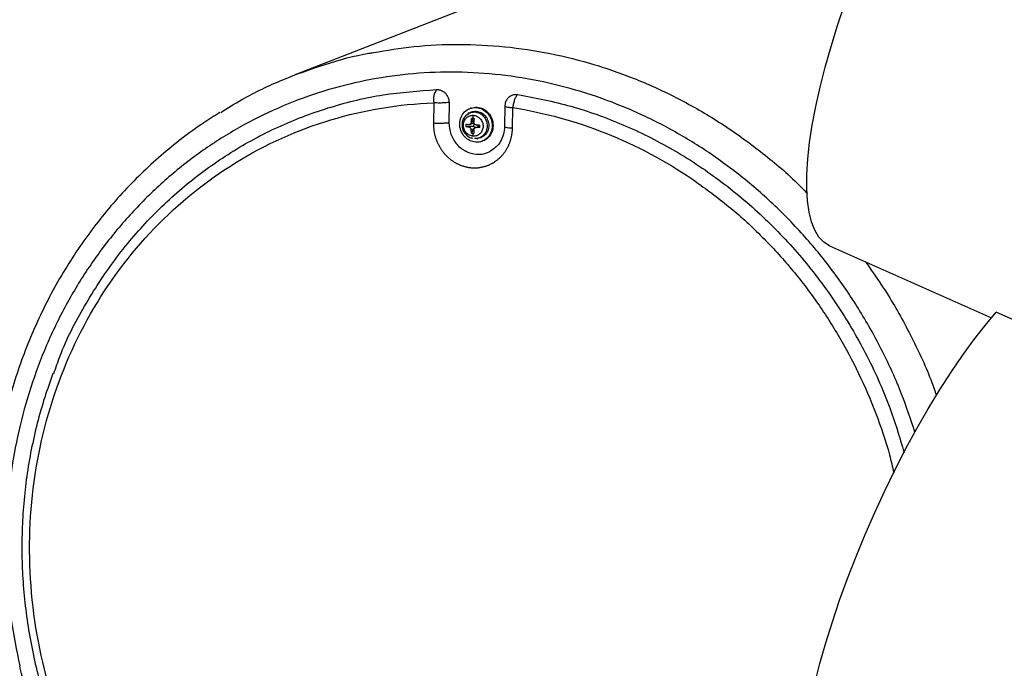
# Model space of a CAD drawing. Units: inches. Extents: x -96 to 176, y 73 to 250.
# Drawn here: x -50 to -43, y 143 to 148 of the extents above; entities that cross this region are included whole.
import ezdxf

# ---------------------------------------------------------------- set-up
doc = ezdxf.new("R2010")
doc.units = ezdxf.units.IN
doc.header["$MEASUREMENT"] = 0

msp = doc.modelspace()

# ---------------------------------------------------------------- linework, layer by layer
at = {"color": 7, "linetype": 'Continuous', "lineweight": 25}
for p, q in [((-46.5138, 148.2735), (-48.1773, 147.6249)), ((-47.0748, 147.4068), (-47.0773, 147.2458)), ((-46.9541, 147.4099), (-46.9551, 147.2492)), ((-46.7778, 147.3662), (-46.7862, 147.3634)), ((-46.5134, 147.382), (-46.5159, 147.2188)), ((-46.5098, 147.4056), (-46.5121, 147.3807)), ((-46.4528, 147.2079), (-46.4504, 147.369)), ((-46.8144, 147.312), (-46.8031, 147.3193)), ((-46.795, 147.3267), (-46.8048, 147.3206)), ((-46.7781, 147.2543), (-46.7573, 147.2614)), ((-46.7573, 147.2614), (-46.7755, 147.2837)), ((-46.776, 147.2223), (-46.8213, 147.2177)), ((-46.776, 147.2223), (-46.7968, 147.2152)), ((-46.7907, 147.2366), (-46.765, 147.2453)), ((-46.7787, 147.1946), (-46.7578, 147.2017)), ((-46.7765, 147.1669), (-46.7578, 147.2017)), ((-46.7652, 147.246), (-46.7594, 147.2476)), ((-46.7594, 147.2476), (-46.7596, 147.221)), ((-46.7539, 147.2144), (-46.7395, 147.2136)), ((-46.7195, 147.2203), (-46.7477, 147.2108)), ((-46.7198, 147.2189), (-46.7407, 147.2118)), ((-46.7229, 147.2188), (-46.7228, 147.232)), ((-46.7114, 147.211), (-46.7198, 147.2189)), ((-46.7383, 147.1251), (-46.7268, 147.1262)), ((-46.6974, 147.1025), (-46.689, 147.1054)), ((-43.9484, 146.2785), (-42.6706, 145.71)), ((-34.8431, 142.2876), (-42.6328, 145.7536))]:
    msp.add_line(p, q, dxfattribs=at)
at = {"color": 7, "linetype": 'Continuous', "lineweight": 25, "flags": 128}
for points in [[(-43.9484, 146.2785), (-43.9487, 146.2787), (-43.9936, 146.3065), (-44.0326, 146.3473), (-44.0652, 146.4007), (-44.0914, 146.4664), (-44.1109, 146.544), (-44.1238, 146.6332), (-44.1298, 146.7334), (-44.129, 146.844), (-44.1214, 146.9644), (-44.107, 147.0939), (-44.0859, 147.2318), (-44.0583, 147.3772), (-44.0242, 147.5295), (-43.9839, 147.6876), (-43.9376, 147.8507), (-43.8855, 148.0178), (-43.8281, 148.1881)], [(-44.0654, 142.8227), (-44.0251, 142.9808), (-43.9788, 143.1439), (-43.9268, 143.3111), (-43.8693, 143.4813), (-43.8067, 143.6538), (-43.7394, 143.8273), (-43.6677, 144.001), (-43.592, 144.1739), (-43.5128, 144.345), (-43.4306, 144.5133), (-43.3457, 144.6779), (-43.2587, 144.8377), (-43.1701, 144.992), (-43.0804, 145.1398), (-42.99, 145.2802), (-42.8996, 145.4126), (-42.8095, 145.5361), (-42.7204, 145.6499), (-42.6328, 145.7536)]]:
    msp.add_lwpolyline(points, dxfattribs=at)
at = {"color": 7, "linetype": 'Continuous', "lineweight": 25}
msp.add_arc((-46.9345, 147.4311), 0.1424, 145.64226, 189.82956, dxfattribs=at)
at = {"color": 8, "linetype": 'Continuous', "lineweight": 25}
for points, knots in [([(-47.551, 147.8033), (-47.4451, 147.8212), (-47.2217, 147.8592), (-46.8742, 147.8735), (-46.5139, 147.8558), (-46.155, 147.8017), (-45.8008, 147.7128), (-45.4543, 147.5896), (-45.1186, 147.4331), (-44.7961, 147.2453), (-44.4917, 147.0253), (-44.2669, 146.8391), (-44.152, 146.7185), (-44.1245, 146.6896)], [0, 0, 0, 0, 0.088164, 0.186063, 0.283963, 0.381862, 0.479762, 0.577661, 0.675561, 0.77346, 0.87136, 0.96926, 1, 1, 1, 1]), ([(-43.2746, 144.8065), (-43.308, 144.9076), (-43.3798, 145.1252), (-43.5262, 145.4454), (-43.7043, 145.7663), (-43.9096, 146.0693), (-44.1394, 146.3522), (-44.392, 146.6123), (-44.665, 146.8474), (-44.9563, 147.0555), (-45.2631, 147.2349), (-45.583, 147.3839), (-45.913, 147.5012), (-46.2504, 147.5859), (-46.5923, 147.6372), (-46.9357, 147.6547), (-47.2775, 147.6382), (-47.615, 147.5879), (-47.9451, 147.5042), (-48.265, 147.3878), (-48.5719, 147.2398), (-48.8632, 147.0613), (-49.1364, 146.854), (-49.389, 146.6197), (-49.619, 146.3603), (-49.8243, 146.0781), (-50.0032, 145.7756), (-50.154, 145.4554), (-50.2756, 145.1201), (-50.3668, 144.7729), (-50.4268, 144.4165), (-50.4554, 144.0542), (-50.4514, 143.6891), (-50.4178, 143.3239), (-50.3688, 143.0839), (-50.3443, 142.9639)], [0, 0, 0, 0, 0.026422, 0.056846, 0.08727, 0.117695, 0.148119, 0.178543, 0.208968, 0.239392, 0.269816, 0.300241, 0.330665, 0.361089, 0.391514, 0.421938, 0.452362, 0.482787, 0.513211, 0.543635, 0.57406, 0.604484, 0.634908, 0.665332, 0.695757, 0.726181, 0.756605, 0.78703, 0.817454, 0.847878, 0.878303, 0.908727, 0.939151, 0.969576, 1, 1, 1, 1]), ([(-46.5119, 147.3807), (-46.5123, 147.3801), (-46.5136, 147.3782), (-46.5029, 147.3749), (-46.4817, 147.3713), (-46.4608, 147.3697), (-46.4504, 147.369)], [0, 0, 0, 0, 0.120007, 0.413338, 0.706669, 1, 1, 1, 1]), ([(-46.8031, 147.3193), (-46.7983, 147.3229), (-46.783, 147.3342), (-46.7636, 147.3344), (-46.7504, 147.3346)], [0, 0, 0, 0, 0.3157813, 1, 1, 1, 1]), ([(-46.5145, 147.2197), (-46.5149, 147.2192), (-46.5165, 147.2174), (-46.5061, 147.2141), (-46.4848, 147.2103), (-46.4635, 147.2087), (-46.4528, 147.2079)], [0, 0, 0, 0, 0.100497, 0.400331, 0.700166, 1, 1, 1, 1]), ([(-45.0312, 146.8035), (-44.9404, 146.7384), (-44.7588, 146.6083), (-44.508, 146.3813), (-44.2756, 146.1333), (-44.065, 145.8642), (-43.8779, 145.5767), (-43.7152, 145.2734), (-43.5807, 144.9563), (-43.4891, 144.6931), (-43.453, 144.5341), (-43.4423, 144.487)], [0, 0, 0, 0, 0.118749, 0.237499, 0.356248, 0.474998, 0.593747, 0.712497, 0.831246, 0.949996, 1, 1, 1, 1]), ([(-43.6658, 146.1528), (-43.6046, 146.0657), (-43.4698, 145.874), (-43.2966, 145.5539), (-43.1703, 145.2879), (-43.1171, 145.1313), (-43.1053, 145.0966)], [0, 0, 0, 0, 0.2669518, 0.5877844, 0.9086171, 1, 1, 1, 1])]:
    msp.add_open_spline(points, degree=3, knots=knots, dxfattribs=at)
at = {"color": 7, "linetype": 'Continuous', "lineweight": 25}
for points, knots in [([(-48.757, 147.3303), (-48.7016, 147.3654), (-48.5452, 147.4645), (-48.2694, 147.5935), (-47.9337, 147.714), (-47.6925, 147.7828), (-47.5627, 147.8016), (-47.551, 147.8033)], [0, 0, 0, 0, 0.150531, 0.424602, 0.698673, 0.972744, 1, 1, 1, 1]), ([(-50.0743, 145.2713), (-50.0586, 145.3177), (-49.9954, 145.5041), (-49.8366, 145.8069), (-49.6009, 146.1722), (-49.3213, 146.5011), (-49.006, 146.7906), (-48.6584, 147.0362), (-48.2839, 147.2347), (-47.8875, 147.382), (-47.4754, 147.4809), (-47.1932, 147.5013), (-47.052, 147.5115)], [0, 0, 0, 0, 0.0356, 0.1427556, 0.2499111, 0.3570667, 0.4642222, 0.5713778, 0.6785333, 0.7856889, 0.8928444, 1, 1, 1, 1]), ([(-47.052, 147.5115), (-47.0501, 147.5115), (-47.0463, 147.5116), (-47.0405, 147.5112), (-47.0336, 147.5103), (-47.0255, 147.5085), (-47.0135, 147.5044), (-46.9986, 147.4966), (-46.9827, 147.4833), (-46.9696, 147.4665), (-46.9619, 147.4509), (-46.9576, 147.438), (-46.9555, 147.4286), (-46.9543, 147.4191), (-46.9541, 147.413), (-46.9541, 147.4099)], [0, 0, 0, 0, 0.038541, 0.077032, 0.11563, 0.177253, 0.239001, 0.364818, 0.50001, 0.632058, 0.761023, 0.822645, 0.884394, 0.942165, 1, 1, 1, 1]), ([(-46.4822, 147.4508), (-46.4829, 147.4502), (-46.4893, 147.4453), (-46.5001, 147.4306), (-46.5063, 147.4147), (-46.5098, 147.4056)], [0, 0, 0, 0, 0.050115, 0.452329, 1, 1, 1, 1]), ([(-46.4821, 147.4507), (-46.4778, 147.4545), (-46.4684, 147.4627), (-46.4509, 147.4703), (-46.4314, 147.4745), (-46.4181, 147.4733), (-46.4116, 147.4727)], [0, 0, 0, 0, 0.222041, 0.484407, 0.74507, 1, 1, 1, 1]), ([(-46.4116, 147.4727), (-46.4158, 147.4696), (-46.4202, 147.4645), (-46.4284, 147.4512), (-46.4323, 147.4429), (-46.4393, 147.4241), (-46.4424, 147.4136), (-46.4474, 147.3917), (-46.4492, 147.3802), (-46.4504, 147.369)], [0, 0, 0, 0, 0.25, 0.25, 0.5, 0.5, 0.75, 0.75, 1, 1, 1, 1]), ([(-46.4116, 147.4727), (-46.2708, 147.4454), (-45.9892, 147.3908), (-45.5793, 147.2421), (-45.1859, 147.0469), (-44.8152, 146.8033), (-44.4724, 146.5158), (-44.1624, 146.1884), (-43.8893, 145.8259), (-43.6586, 145.433), (-43.4773, 145.0388), (-43.397, 144.7698), (-43.3603, 144.6467)], [0, 0, 0, 0, 0.101594, 0.203189, 0.304783, 0.406377, 0.507971, 0.609566, 0.71116, 0.812754, 0.914348, 1, 1, 1, 1]), ([(-49.9584, 142.3559), (-50.0724, 142.6299), (-50.156, 142.9169), (-50.2578, 143.5007), (-50.276, 143.7975), (-50.2459, 144.3837), (-50.1977, 144.6733), (-50.0374, 145.2286), (-49.9254, 145.4944), (-49.6441, 145.9872), (-49.4747, 146.2141), (-49.0884, 146.6163), (-48.8714, 146.7914), (-48.402, 147.08), (-48.1497, 147.1934), (-47.624, 147.3519), (-47.3508, 147.3971), (-47.0748, 147.4068)], [0, 0, 0, 0, 0.125, 0.125, 0.25, 0.25, 0.375, 0.375, 0.5, 0.5, 0.625, 0.625, 0.75, 0.75, 0.875, 0.875, 1, 1, 1, 1]), ([(-46.9541, 147.4099), (-46.9599, 147.4088), (-46.9675, 147.4079), (-46.9854, 147.4064), (-46.9957, 147.4059), (-47.0176, 147.4053), (-47.0292, 147.4053), (-47.0524, 147.4057), (-47.064, 147.4062), (-47.0748, 147.4068)], [0, 0, 0, 0, 0.25, 0.25, 0.5, 0.5, 0.75, 0.75, 1, 1, 1, 1]), ([(-46.8697, 147.241), (-46.8695, 147.2588), (-46.866, 147.2765), (-46.8529, 147.3087), (-46.8432, 147.3233), (-46.8192, 147.3471), (-46.8048, 147.3564), (-46.7736, 147.3682), (-46.7568, 147.3707), (-46.7232, 147.3687), (-46.7064, 147.3641), (-46.6754, 147.3486), (-46.6613, 147.3376), (-46.6377, 147.3109), (-46.6283, 147.2951), (-46.6157, 147.2613), (-46.6125, 147.2433), (-46.6127, 147.2254)], [0, 0, 0, 0, 0.125, 0.125, 0.25, 0.25, 0.375, 0.375, 0.5, 0.5, 0.625, 0.625, 0.75, 0.75, 0.875, 0.875, 1, 1, 1, 1]), ([(-46.7942, 147.3248), (-46.7892, 147.3285), (-46.7736, 147.34), (-46.7538, 147.3403), (-46.7402, 147.3405)], [0, 0, 0, 0, 0.315812, 1, 1, 1, 1]), ([(-46.7781, 147.3653), (-46.7631, 147.3689), (-46.7318, 147.3764), (-46.6823, 147.3617), (-46.6402, 147.3291), (-46.6109, 147.2817), (-46.6073, 147.2458), (-46.6056, 147.2278)], [0, 0, 0, 0, 0.186667, 0.39, 0.593333, 0.796667, 1, 1, 1, 1]), ([(-46.7402, 147.3405), (-46.727, 147.338), (-46.7006, 147.3332), (-46.6672, 147.3064), (-46.6451, 147.2695), (-46.6376, 147.2269), (-46.6458, 147.1851), (-46.6687, 147.1513), (-46.698, 147.1304), (-46.7195, 147.1287), (-46.7277, 147.1281)], [0, 0, 0, 0, 0.131094, 0.262187, 0.393281, 0.524374, 0.655468, 0.786561, 0.917655, 1, 1, 1, 1]), ([(-46.4504, 147.369), (-46.2008, 147.3299), (-45.9539, 147.262), (-45.4771, 147.072), (-45.2472, 146.9499), (-45.0312, 146.8035)], [0, 0, 0, 0, 0.5, 0.5, 1, 1, 1, 1]), ([(-48.7631, 147.3308), (-48.8061, 147.304), (-48.9091, 147.2399), (-49.0644, 147.1263), (-49.2295, 146.9922), (-49.3868, 146.8479), (-49.5361, 146.6945), (-49.6769, 146.5322), (-49.8087, 146.3616), (-49.9313, 146.1831), (-50.0441, 145.9973), (-50.1469, 145.8047), (-50.2393, 145.606), (-50.3211, 145.4017), (-50.3921, 145.1924), (-50.4519, 144.9787), (-50.5005, 144.7614), (-50.5376, 144.541), (-50.5632, 144.3182), (-50.5772, 144.0936), (-50.5796, 143.8681), (-50.5702, 143.6421), (-50.5495, 143.4165), (-50.516, 143.192), (-50.4874, 143.0343), (-50.4666, 142.9523), (-50.4645, 142.9439)], [0, 0, 0, 0, 0.031368, 0.075052, 0.118743, 0.162444, 0.206156, 0.24988, 0.293616, 0.337366, 0.381129, 0.424906, 0.468695, 0.512497, 0.556311, 0.600137, 0.643973, 0.687819, 0.731674, 0.775537, 0.819407, 0.863284, 0.907166, 0.951053, 0.994943, 1, 1, 1, 1]), ([(-46.8156, 147.3125), (-46.8235, 147.3043), (-46.8395, 147.2878), (-46.8499, 147.259), (-46.8511, 147.2408), (-46.8515, 147.2343)], [0, 0, 0, 0, 0.385893, 0.780416, 1, 1, 1, 1]), ([(-46.7637, 147.1433), (-46.7728, 147.1439), (-46.7827, 147.1462), (-46.8017, 147.1554), (-46.8108, 147.1623), (-46.8258, 147.1793), (-46.8317, 147.1894), (-46.8391, 147.2102), (-46.8406, 147.2208), (-46.8405, 147.2402), (-46.8387, 147.2506), (-46.831, 147.2705), (-46.825, 147.2799), (-46.8097, 147.2951), (-46.8004, 147.3008), (-46.7812, 147.3077), (-46.7714, 147.3089), (-46.7622, 147.3083)], [0, 0, 0, 0, 0.125, 0.125, 0.25, 0.25, 0.375, 0.375, 0.5, 0.5, 0.625, 0.625, 0.75, 0.75, 0.875, 0.875, 1, 1, 1, 1]), ([(-46.7781, 147.2543), (-46.778, 147.2569), (-46.7776, 147.2615), (-46.7771, 147.2681), (-46.7765, 147.2739), (-46.776, 147.2791), (-46.7756, 147.2824), (-46.7755, 147.2837)], [0, 0, 0, 0, 0.266574, 0.466646, 0.666732, 0.866743, 1, 1, 1, 1]), ([(-46.7658, 147.2832), (-46.7674, 147.2833), (-46.7707, 147.2835), (-46.7739, 147.2836), (-46.7755, 147.2837)], [0, 0, 0, 0, 0.499986, 1, 1, 1, 1]), ([(-46.756, 147.2825), (-46.7576, 147.2826), (-46.7609, 147.2829), (-46.7642, 147.2831), (-46.7658, 147.2832)], [0, 0, 0, 0, 0.499999, 1, 1, 1, 1]), ([(-46.7622, 147.3083), (-46.7531, 147.3077), (-46.7432, 147.3054), (-46.7242, 147.2962), (-46.715, 147.2893), (-46.7, 147.2723), (-46.6942, 147.2622), (-46.6868, 147.2414), (-46.6852, 147.2308), (-46.6854, 147.2114), (-46.6872, 147.201), (-46.6949, 147.1811), (-46.7009, 147.1717), (-46.7162, 147.1566), (-46.7254, 147.1508), (-46.7446, 147.1439), (-46.7545, 147.1428), (-46.7637, 147.1433)], [0, 0, 0, 0, 0.125, 0.125, 0.25, 0.25, 0.375, 0.375, 0.5, 0.5, 0.625, 0.625, 0.75, 0.75, 0.875, 0.875, 1, 1, 1, 1]), ([(-46.756, 147.2825), (-46.7563, 147.2799), (-46.7568, 147.2754), (-46.7574, 147.2688), (-46.758, 147.263), (-46.7584, 147.2577), (-46.7586, 147.2544), (-46.7587, 147.2531)], [0, 0, 0, 0, 0.266574, 0.466646, 0.666732, 0.866743, 1, 1, 1, 1]), ([(-46.7504, 147.3346), (-46.7375, 147.3338), (-46.7246, 147.3303), (-46.7008, 147.3184), (-46.6899, 147.3099), (-46.6718, 147.2894), (-46.6646, 147.2773), (-46.6549, 147.2514), (-46.6525, 147.2375), (-46.6527, 147.21), (-46.6554, 147.1965), (-46.6655, 147.1717), (-46.6729, 147.1605), (-46.6914, 147.1422), (-46.7024, 147.1351), (-46.7264, 147.1261), (-46.7393, 147.1241), (-46.7522, 147.1249)], [0, 0, 0, 0, 0.125, 0.125, 0.25, 0.25, 0.375, 0.375, 0.5, 0.5, 0.625, 0.625, 0.75, 0.75, 0.875, 0.875, 1, 1, 1, 1]), ([(-46.9551, 147.2492), (-46.9603, 147.2481), (-46.9675, 147.2471), (-46.9856, 147.2455), (-46.9965, 147.2449), (-47.0198, 147.2443), (-47.0322, 147.2443), (-47.056, 147.2447), (-47.0673, 147.2452), (-47.0773, 147.2458)], [0, 0, 0, 0, 0.25, 0.25, 0.5, 0.5, 0.75, 0.75, 1, 1, 1, 1]), ([(-47.0773, 147.2458), (-47.0773, 147.2421), (-47.0774, 147.2349), (-47.077, 147.224), (-47.0763, 147.2131), (-47.0753, 147.2022), (-47.074, 147.1914), (-47.0723, 147.1806), (-47.0704, 147.1698), (-47.068, 147.1591), (-47.0654, 147.1485), (-47.0624, 147.1379), (-47.0591, 147.1275), (-47.0555, 147.1171), (-47.0516, 147.1069), (-47.0474, 147.0968), (-47.0429, 147.0868), (-47.0381, 147.077), (-47.033, 147.0673), (-47.0276, 147.0579), (-47.0219, 147.0486), (-47.016, 147.0394), (-47.0097, 147.0305), (-47.0033, 147.0218), (-46.9965, 147.0134), (-46.9895, 147.0051), (-46.9823, 146.9971), (-46.9748, 146.9893), (-46.9672, 146.9818), (-46.9593, 146.9745), (-46.9511, 146.9676), (-46.9428, 146.9609), (-46.9343, 146.9544), (-46.9257, 146.9483), (-46.9168, 146.9425), (-46.9078, 146.937), (-46.8986, 146.9317), (-46.8893, 146.9268), (-46.8799, 146.9223), (-46.8703, 146.918), (-46.8606, 146.9141), (-46.8508, 146.9105), (-46.841, 146.9073), (-46.831, 146.9044), (-46.821, 146.9018), (-46.8109, 146.8996), (-46.8007, 146.8977), (-46.7906, 146.8962), (-46.7804, 146.8951), (-46.7701, 146.8943), (-46.7599, 146.8938), (-46.7497, 146.8938), (-46.7395, 146.894), (-46.7293, 146.8947), (-46.7192, 146.8956), (-46.7091, 146.897), (-46.6991, 146.8987), (-46.6891, 146.9007), (-46.6793, 146.9031), (-46.6695, 146.9058), (-46.6598, 146.9089), (-46.6502, 146.9124), (-46.6408, 146.9161), (-46.6315, 146.9202), (-46.6223, 146.9246), (-46.6133, 146.9294), (-46.6044, 146.9344), (-46.5958, 146.9398), (-46.5873, 146.9455), (-46.5789, 146.9515), (-46.5708, 146.9578), (-46.5629, 146.9643), (-46.5553, 146.9712), (-46.5478, 146.9783), (-46.5406, 146.9857), (-46.5336, 146.9934), (-46.5268, 147.0013), (-46.5204, 147.0094), (-46.5141, 147.0178), (-46.5082, 147.0264), (-46.5025, 147.0352), (-46.4971, 147.0442), (-46.492, 147.0534), (-46.4872, 147.0628), (-46.4827, 147.0724), (-46.4785, 147.0821), (-46.4746, 147.092), (-46.471, 147.1021), (-46.4677, 147.1122), (-46.4647, 147.1225), (-46.4621, 147.1329), (-46.4598, 147.1434), (-46.4578, 147.154), (-46.4561, 147.1647), (-46.4548, 147.1754), (-46.4538, 147.1862), (-46.4531, 147.197), (-46.4529, 147.2043), (-46.4528, 147.2079)], [0, 0, 0, 0, 0.01041, 0.020822, 0.031236, 0.041649, 0.052062, 0.062475, 0.072887, 0.0833, 0.093713, 0.104128, 0.114542, 0.124957, 0.135372, 0.145787, 0.156203, 0.166619, 0.177035, 0.187451, 0.197868, 0.208284, 0.218701, 0.229118, 0.239535, 0.249953, 0.26037, 0.270788, 0.281206, 0.291624, 0.302042, 0.31246, 0.322878, 0.333297, 0.343715, 0.354134, 0.364553, 0.374972, 0.385391, 0.395809, 0.406228, 0.416647, 0.427066, 0.437485, 0.447904, 0.458324, 0.468743, 0.479162, 0.489581, 0.499999, 0.510418, 0.520837, 0.531256, 0.541675, 0.552094, 0.562513, 0.572932, 0.583351, 0.59377, 0.604188, 0.614607, 0.625026, 0.635444, 0.645863, 0.656281, 0.6667, 0.677118, 0.687536, 0.697954, 0.708372, 0.71879, 0.729207, 0.739625, 0.750042, 0.760459, 0.770876, 0.781293, 0.79171, 0.802126, 0.812543, 0.822959, 0.833375, 0.843791, 0.854206, 0.864622, 0.875037, 0.885452, 0.895867, 0.906281, 0.916695, 0.927108, 0.937521, 0.947934, 0.958347, 0.968761, 0.979175, 0.989589, 1, 1, 1, 1]), ([(-46.9551, 147.2492), (-46.952, 147.2184), (-46.9458, 147.1567), (-46.8956, 147.0756), (-46.8229, 147.0187), (-46.7366, 146.9958), (-46.655, 147.0051), (-46.6145, 147.0359), (-46.5972, 147.0491)], [0, 0, 0, 0, 0.17332, 0.347063, 0.521068, 0.695193, 0.869308, 1, 1, 1, 1]), ([(-46.6127, 147.2254), (-46.6128, 147.2075), (-46.6163, 147.1898), (-46.6295, 147.1576), (-46.6392, 147.143), (-46.6632, 147.1192), (-46.6775, 147.1099), (-46.7087, 147.0981), (-46.7256, 147.0956), (-46.7592, 147.0977), (-46.776, 147.1022), (-46.8069, 147.1178), (-46.8211, 147.1288), (-46.8447, 147.1555), (-46.8541, 147.1712), (-46.8666, 147.205), (-46.8698, 147.2231), (-46.8697, 147.241)], [0, 0, 0, 0, 0.125, 0.125, 0.25, 0.25, 0.375, 0.375, 0.5, 0.5, 0.625, 0.625, 0.75, 0.75, 0.875, 0.875, 1, 1, 1, 1]), ([(-46.8515, 147.2343), (-46.8511, 147.2267), (-46.8499, 147.2071), (-46.8411, 147.1813), (-46.8286, 147.1676), (-46.8243, 147.1629)], [0, 0, 0, 0, 0.291197, 0.755178, 1, 1, 1, 1]), ([(-46.8211, 147.2384), (-46.8212, 147.2349), (-46.8215, 147.228), (-46.8213, 147.2211), (-46.8213, 147.2177)], [0, 0, 0, 0, 0.5, 1, 1, 1, 1]), ([(-46.7968, 147.2152), (-46.7991, 147.2154), (-46.8031, 147.2158), (-46.8086, 147.2163), (-46.8134, 147.2168), (-46.8177, 147.2173), (-46.8202, 147.2176), (-46.8213, 147.2177)], [0, 0, 0, 0, 0.266574, 0.466646, 0.666732, 0.866743, 1, 1, 1, 1]), ([(-46.8211, 147.2384), (-46.819, 147.2381), (-46.8154, 147.2377), (-46.81, 147.2372), (-46.8051, 147.2367), (-46.8006, 147.2363), (-46.7978, 147.236), (-46.7967, 147.2359)], [0, 0, 0, 0, 0.266574, 0.466646, 0.666732, 0.866743, 1, 1, 1, 1]), ([(-46.7787, 147.1946), (-46.7787, 147.1955), (-46.7789, 147.1974), (-46.7796, 147.2003), (-46.7808, 147.2032), (-46.7823, 147.206), (-46.7847, 147.2092), (-46.7882, 147.2122), (-46.7925, 147.2145), (-46.7954, 147.215), (-46.7968, 147.2152)], [0, 0, 0, 0, 0.092465, 0.189108, 0.289619, 0.394219, 0.500488, 0.676405, 0.843745, 1, 1, 1, 1]), ([(-46.7781, 147.2543), (-46.7782, 147.2534), (-46.7784, 147.2516), (-46.779, 147.249), (-46.78, 147.2466), (-46.7811, 147.2444), (-46.7825, 147.2424), (-46.7846, 147.2401), (-46.7877, 147.2377), (-46.792, 147.2359), (-46.7951, 147.2359), (-46.7967, 147.2359)], [0, 0, 0, 0, 0.087499, 0.173299, 0.25745, 0.340004, 0.421019, 0.500553, 0.660741, 0.827078, 1, 1, 1, 1]), ([(-46.7765, 147.1669), (-46.7767, 147.1693), (-46.7772, 147.1735), (-46.7777, 147.1796), (-46.7781, 147.1852), (-46.7784, 147.1902), (-46.7786, 147.1934), (-46.7787, 147.1946)], [0, 0, 0, 0, 0.266574, 0.466646, 0.666732, 0.866743, 1, 1, 1, 1]), ([(-46.776, 147.2223), (-46.7746, 147.2224), (-46.7718, 147.2226), (-46.7677, 147.2224), (-46.7636, 147.222), (-46.761, 147.2213), (-46.7596, 147.221)], [0, 0, 0, 0, 0.255157, 0.506018, 0.753859, 1, 1, 1, 1]), ([(-46.7592, 147.1934), (-46.7592, 147.1943), (-46.7592, 147.196), (-46.7588, 147.1985), (-46.7581, 147.2009), (-46.757, 147.2031), (-46.7557, 147.205), (-46.7537, 147.2074), (-46.7505, 147.2098), (-46.7458, 147.2116), (-46.7424, 147.2118), (-46.7407, 147.2118)], [0, 0, 0, 0, 0.087499, 0.173299, 0.25745, 0.340005, 0.421019, 0.500553, 0.660741, 0.827078, 1, 1, 1, 1]), ([(-46.7592, 147.1934), (-46.7591, 147.1909), (-46.7588, 147.1865), (-46.7584, 147.1803), (-46.7579, 147.1748), (-46.7575, 147.1699), (-46.7571, 147.1669), (-46.757, 147.1657)], [0, 0, 0, 0, 0.266574, 0.466646, 0.666732, 0.866743, 1, 1, 1, 1]), ([(-46.7405, 147.2325), (-46.7414, 147.2326), (-46.7431, 147.2327), (-46.7456, 147.2334), (-46.748, 147.2343), (-46.7502, 147.2356), (-46.7522, 147.2371), (-46.7545, 147.2394), (-46.7568, 147.2429), (-46.7586, 147.2478), (-46.7586, 147.2513), (-46.7587, 147.2531)], [0, 0, 0, 0, 0.087499, 0.173299, 0.25745, 0.340004, 0.421019, 0.500553, 0.660741, 0.827078, 1, 1, 1, 1]), ([(-46.7539, 147.2144), (-46.754, 147.2134), (-46.7542, 147.2113), (-46.755, 147.2081), (-46.7562, 147.2049), (-46.7573, 147.2027), (-46.7578, 147.2017)], [0, 0, 0, 0, 0.246138, 0.493979, 0.744841, 1, 1, 1, 1]), ([(-46.7114, 147.211), (-46.714, 147.2111), (-46.7186, 147.2112), (-46.7251, 147.2113), (-46.731, 147.2115), (-46.7362, 147.2117), (-46.7394, 147.2118), (-46.7407, 147.2118)], [0, 0, 0, 0, 0.266574, 0.466646, 0.666732, 0.866743, 1, 1, 1, 1]), ([(-46.7405, 147.2325), (-46.7379, 147.2324), (-46.7334, 147.2322), (-46.7269, 147.2321), (-46.721, 147.2319), (-46.7158, 147.2318), (-46.7125, 147.2317), (-46.7112, 147.2317)], [0, 0, 0, 0, 0.266574, 0.466646, 0.666732, 0.866743, 1, 1, 1, 1]), ([(-46.7198, 147.2189), (-46.7201, 147.2191), (-46.7206, 147.2195), (-46.7213, 147.2196), (-46.722, 147.2195), (-46.7225, 147.2192), (-46.7228, 147.2189), (-46.7229, 147.2188)], [0, 0, 0, 0, 0.253207, 0.479787, 0.679757, 0.853147, 1, 1, 1, 1]), ([(-46.7114, 147.211), (-46.7113, 147.2145), (-46.7112, 147.2213), (-46.7112, 147.2282), (-46.7112, 147.2317)], [0, 0, 0, 0, 0.5, 1, 1, 1, 1]), ([(-46.6056, 147.2278), (-46.6076, 147.2099), (-46.6118, 147.1742), (-46.6423, 147.1322), (-46.6708, 147.1084), (-46.6887, 147.106), (-46.69, 147.1058)], [0, 0, 0, 0, 0.324468, 0.648936, 0.973405, 1, 1, 1, 1]), ([(-46.5159, 147.2196), (-46.5176, 147.1991), (-46.5211, 147.1582), (-46.5447, 147.104), (-46.5705, 147.066), (-46.5911, 147.0515), (-46.5966, 147.0476)], [0, 0, 0, 0, 0.300105, 0.597183, 0.892073, 1, 1, 1, 1]), ([(-46.8243, 147.1629), (-46.8207, 147.1583), (-46.8097, 147.1439), (-46.7889, 147.1314), (-46.7722, 147.1291), (-46.7674, 147.1284)], [0, 0, 0, 0, 0.2531451, 0.7843196, 1, 1, 1, 1]), ([(-46.7765, 147.1669), (-46.7749, 147.1668), (-46.7717, 147.1665), (-46.7685, 147.1662), (-46.7668, 147.1661)], [0, 0, 0, 0, 0.499999, 1, 1, 1, 1]), ([(-46.7668, 147.1661), (-46.7652, 147.1661), (-46.762, 147.1659), (-46.7587, 147.1658), (-46.757, 147.1657)], [0, 0, 0, 0, 0.499986, 1, 1, 1, 1]), ([(-50.0814, 145.2706), (-50.104, 145.208), (-50.1505, 145.079), (-50.2071, 144.8781), (-50.2545, 144.6701), (-50.2902, 144.4589), (-50.3145, 144.2453), (-50.3272, 144.03), (-50.3282, 143.8137), (-50.3176, 143.5971), (-50.2954, 143.381), (-50.2617, 143.1659), (-50.2166, 142.9527), (-50.1602, 142.742), (-50.0937, 142.5382), (-50.042, 142.4019), (-50.0137, 142.3346), (-50.0121, 142.3308)], [0, 0, 0, 0, 0.067685, 0.139334, 0.210994, 0.282663, 0.354341, 0.426026, 0.497717, 0.569415, 0.641117, 0.712824, 0.784535, 0.856248, 0.927963, 0.99591, 1, 1, 1, 1]), ([(-49.8961, 141.2443), (-49.9033, 141.2524), (-49.9177, 141.2686), (-49.9392, 141.2935), (-49.9606, 141.3188), (-49.9821, 141.3446), (-50.0033, 141.3708), (-50.0245, 141.3973), (-50.0453, 141.424), (-50.0659, 141.4509), (-50.0862, 141.478), (-50.106, 141.5051), (-50.1254, 141.5324), (-50.1446, 141.5597), (-50.1633, 141.5872), (-50.1818, 141.6149), (-50.2001, 141.6429), (-50.218, 141.671), (-50.2356, 141.6993), (-50.2861, 141.7821), (-50.364, 141.9226), (-50.4583, 142.1258), (-50.5376, 142.3341), (-50.5866, 142.4974), (-50.6155, 142.6123), (-50.6304, 142.6779), (-50.6439, 142.7436), (-50.6559, 142.8094), (-50.6664, 142.8753), (-50.6753, 142.9413), (-50.6828, 143.0073), (-50.6888, 143.0733), (-50.6934, 143.1392), (-50.6965, 143.2049), (-50.6983, 143.2705), (-50.6987, 143.3358), (-50.6979, 143.3792), (-50.6974, 143.4009)], [0, 0, 0, 0, 0.0138527, 0.0278937, 0.0420864, 0.0563944, 0.0707813, 0.0852108, 0.0996468, 0.114053, 0.1283936, 0.1426423, 0.1568127, 0.1709288, 0.1850144, 0.199093, 0.2131738, 0.2272522, 0.2413232, 0.2553813, 0.3499742, 0.4439907, 0.5375841, 0.6308718, 0.6593083, 0.6877289, 0.7161368, 0.744536, 0.7729316, 0.8013261, 0.8297197, 0.8581121, 0.8865024, 0.9148889, 0.9432694, 0.9716409, 1, 1, 1, 1]), ([(-49.8632, 141.756), (-49.9187, 141.8503), (-49.9722, 141.9452), (-50.0708, 142.1389), (-50.116, 142.2377), (-50.1964, 142.4394), (-50.2316, 142.5422), (-50.2778, 142.6988), (-50.2921, 142.7514), (-50.3192, 142.8572), (-50.332, 142.9104), (-50.3443, 142.9639)], [0, 0, 0, 0, 0.25, 0.25, 0.5, 0.5, 0.75, 0.75, 0.875, 0.875, 1, 1, 1, 1])]:
    msp.add_open_spline(points, degree=3, knots=knots, dxfattribs=at)
for points in [[(-46.7658, 147.2832), (-46.7648, 147.2917), (-46.7636, 147.3001), (-46.7622, 147.3083)], [(-46.7539, 147.2144), (-46.7553, 147.217), (-46.7573, 147.2193), (-46.7596, 147.221)], [(-46.7668, 147.1661), (-46.766, 147.1583), (-46.7649, 147.1506), (-46.7637, 147.1433)]]:
    msp.add_open_spline(points, degree=3, dxfattribs=at)

doc.saveas('drawing.dxf')
